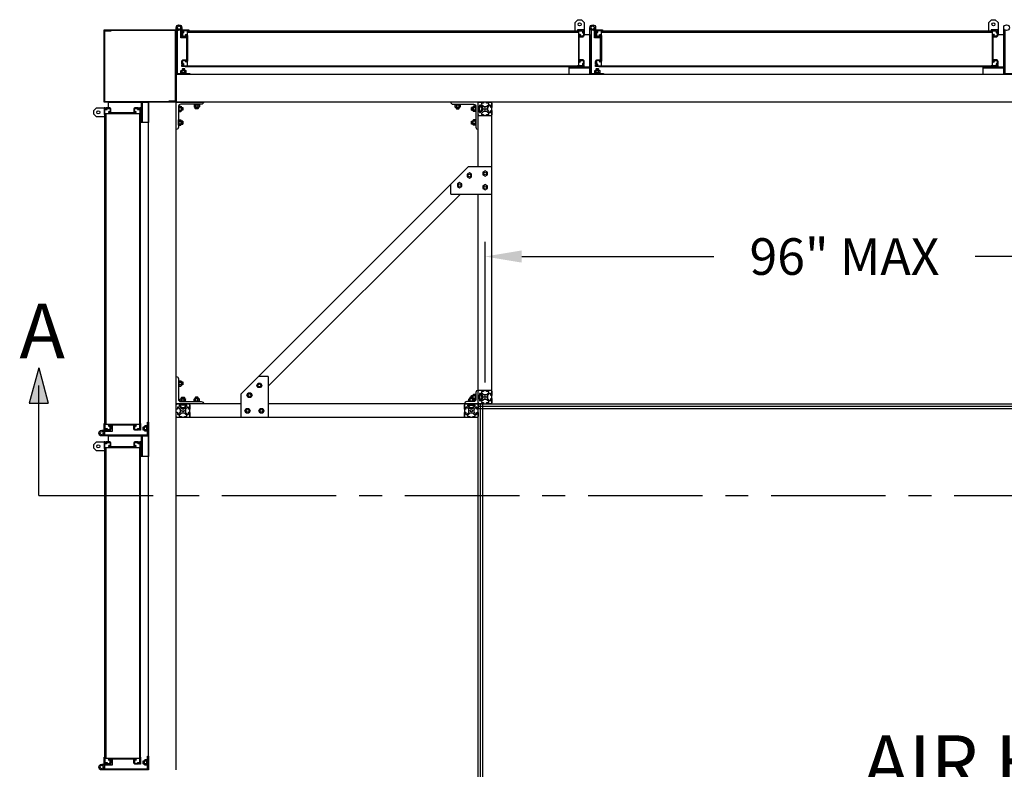
# Model space of a CAD drawing. Units: inches. Extents: x 1 to 396, y -88 to 264.
# Drawn here: x 135 to 243, y 182 to 264 of the extents above; entities that cross this region are included whole.
import ezdxf

# ---------------------------------------------------------------- set-up
doc = ezdxf.new("R2010")
doc.units = ezdxf.units.IN
doc.header["$MEASUREMENT"] = 0
doc.linetypes.add('CENTER', pattern=[2, 1.25, -0.25, 0.25, -0.25])
doc.dimstyles.get("Standard").update_dxf_attribs({"dimtxt": 0.5, "dimasz": 0.5, "dimexe": 0.2, "dimexo": 0.2, "dimgap": 0.2, "dimtad": 0, "dimtih": 1, "dimtoh": 1, "dimzin": 0, "dimdsep": 46, "dimtxsty": 'Standard', "dimcen": 0.2, "dimazin": 0, "dimtfac": 1, "dimtofl": 0, "dimtmove": 0, "dimatfit": 3, "dimfxl": 0, "dimtolj": 1, "dimtzin": 0, "dimarcsym": 0})

# ---------------------------------------------------------------- blocks, each defined once
blk = doc.blocks.new('*D28')
at = {"color": 0, "lineweight": -2}
for p, q in [((186.17, 224.4), (186.17, 239.76)), ((265.42, 223.65), (265.42, 239.76)), ((190.17, 238.16), (211.15, 238.16)), ((261.42, 238.16), (239.69, 238.16))]:
    blk.add_line(p, q, dxfattribs=at)
at = {"color": 0}
for points in [[(190.17, 238.83), (190.17, 237.5), (186.17, 238.16)], [(261.42, 238.83), (261.42, 237.5), (265.42, 238.16)]]:
    blk.add_solid(points, dxfattribs=at)
at = {"layer": 'Defpoints', "color": 0}
for p in [(265.42, 238.16), (186.17, 222.8), (265.42, 222.05)]:
    blk.add_point(p, dxfattribs=at)
at = {"color": 0, "insert": (225.42, 238.16), "char_height": 4, "attachment_point": 5}
blk.add_mtext('\\A1;96" MAX', dxfattribs=at)
blk = doc.blocks.new('5-16 washer side')
for p, q in [((0, -0.29), (0, 0.29)), ((0, 0.29), (0.06, 0.29)), ((0.06, -0.29), (0.06, 0.29)), ((0, -0.29), (0.06, -0.29))]:
    blk.add_line(p, q)
blk = doc.blocks.new('5-16x18 nut side')
for p, q in [((-0.25, -0.22), (-0.25, 0.22)), ((-0.22, 0.29), (-0.03, 0.29)), ((-0.22, 0.14), (-0.03, 0.14)), ((0, -0.22), (0, 0.22)), ((-0.22, -0.14), (-0.03, -0.14)), ((-0.22, -0.29), (-0.03, -0.29))]:
    blk.add_line(p, q)
for centre, radius, start, end in [((-0.15, 0.22), 0.102, 134.8555, 225.1445), ((0.11, 0), 0.362, 156.5169, 203.4831), ((-0.1, 0.22), 0.102, 314.8555, 45.1445), ((-0.36, 0), 0.362, 336.5169, 23.4831), ((-0.15, -0.22), 0.102, 134.8555, 225.1445), ((-0.1, -0.22), 0.102, 314.8555, 45.1445)]:
    blk.add_arc(centre, radius, start, end)

msp = doc.modelspace()

# ---------------------------------------------------------------- hatches: boundary and pattern name
msp.add_hatch(color=256).paths.add_polyline_path([(136.38326, 222.11884), (138.45382, 222.11884), (137.41854, 225.98255)])

# ---------------------------------------------------------------- linework, layer by layer
for p, q in [((153.66854, 262.83169), (196.36854, 262.83169)), ((153.66854, 262.67569), (196.36854, 262.67569)), ((198.86854, 262.83169), (241.56854, 262.83169)), ((198.86854, 262.67569), (241.56854, 262.67569)), ((153.39354, 258.92569), (196.99354, 258.92569)), ((153.66854, 259.01969), (196.36854, 259.01969)), ((198.59354, 258.92569), (242.19354, 258.92569)), ((198.86854, 259.01969), (241.56854, 259.01969)), ((378.41854, 258.05069), (152.41854, 258.05069)), ((152.41854, 255.05069), (152.41854, 258.05069)), ((149.41854, 182.05069), (149.41854, 255.05069)), ((152.41854, 255.05069), (149.41854, 255.05069)), ((381.41854, 255.05069), (152.41854, 255.05069)), ((152.41854, 182.05069), (152.41854, 255.05069)), ((185.41854, 247.99003), (185.41854, 255.05069)), ((186.91854, 222.05069), (186.91854, 255.05069)), ((148.54354, 219.92569), (148.54354, 254.42569)), ((185.41854, 254.11069), (185.41854, 254.49069)), ((185.41854, 254.13069), (185.41854, 254.47069)), ((185.41854, 254.45694), (185.55854, 254.45694)), ((185.41854, 254.14444), (185.41854, 254.45694)), ((185.41854, 254.14444), (185.55854, 254.14444)), ((185.55854, 253.95868), (185.55854, 254.6427)), ((144.63754, 219.80069), (144.63754, 253.80069)), ((144.79354, 219.80069), (144.79354, 253.80069)), ((148.44954, 219.80069), (148.44954, 253.80069)), ((185.41854, 253.69069), (185.41854, 253.55069)), ((186.91854, 253.55069), (185.41854, 253.55069)), ((185.55854, 253.55069), (185.41854, 253.55069)), ((159.4792, 223.11135), (184.35788, 247.99003)), ((184.35788, 247.99003), (186.91854, 247.99003)), ((182.41854, 244.99003), (182.41854, 246.05069)), ((162.4792, 223.99003), (183.4792, 244.99003)), ((182.41854, 244.99003), (186.91854, 244.99003)), ((185.41854, 222.05069), (185.41854, 244.99003)), ((137.41854, 225.98255), (136.38326, 222.11884)), ((137.41854, 225.98255), (138.45382, 222.11884)), ((162.4792, 225.05069), (161.41854, 225.05069)), ((162.4792, 225.05069), (162.4792, 220.55069)), ((159.4792, 223.11135), (159.4792, 220.55069)), ((185.41854, 223.55069), (186.91854, 223.55069)), ((185.41854, 222.99069), (185.41854, 222.61069)), ((185.41854, 222.97069), (185.41854, 222.63069)), ((185.41854, 222.95694), (185.41854, 222.64444)), ((185.41854, 222.95694), (185.55854, 222.95694)), ((185.41854, 222.64444), (185.55854, 222.64444)), ((185.55854, 223.1427), (185.55854, 222.45868)), ((136.38326, 222.11884), (138.45382, 222.11884)), ((159.4792, 222.05069), (152.41854, 222.05069)), ((153.51055, 221.91069), (152.82653, 221.91069)), ((153.35854, 222.05069), (152.97854, 222.05069)), ((153.33854, 222.05069), (152.99854, 222.05069)), ((153.32479, 222.05069), (153.01229, 222.05069)), ((153.01229, 222.05069), (153.01229, 221.91069)), ((153.32479, 222.05069), (153.32479, 221.91069)), ((153.91854, 220.55069), (153.91854, 222.05069)), ((185.41854, 222.05069), (162.4792, 222.05069)), ((183.91854, 222.05069), (183.91854, 220.55069)), ((184.32653, 221.91069), (185.01055, 221.91069)), ((184.37986, 222.39369), (184.37986, 222.58369)), ((184.85554, 222.61369), (184.45203, 222.61369)), ((184.88505, 222.36369), (184.45203, 222.36369)), ((184.47854, 222.05069), (184.85854, 222.05069)), ((184.49854, 222.05069), (184.83854, 222.05069)), ((184.51229, 222.05069), (184.51229, 221.91069)), ((184.51229, 222.05069), (184.82479, 222.05069)), ((184.5242, 222.39369), (184.5242, 222.58369)), ((184.81288, 222.39369), (184.81288, 222.58369)), ((184.82479, 222.05069), (184.82479, 221.91069)), ((184.95721, 222.39369), (184.95721, 222.51202)), ((185.41854, 222.19069), (185.41854, 222.05069)), ((185.41854, 222.05069), (345.41854, 222.05069)), ((185.41854, 142.05069), (185.41854, 222.05069)), ((185.41854, 222.05069), (186.91854, 222.05069)), ((185.55854, 222.05069), (185.41854, 222.05069)), ((185.41854, 221.80069), (345.41854, 221.80069)), ((185.41854, 221.55069), (345.41854, 221.55069)), ((185.66854, 142.05069), (185.66854, 222.05069)), ((185.91854, 142.05069), (185.91854, 222.05069)), ((152.41854, 220.69069), (152.41854, 220.55069)), ((185.41854, 220.55069), (152.41854, 220.55069)), ((152.55854, 220.55069), (152.41854, 220.55069)), ((183.91854, 220.69069), (183.91854, 220.55069)), ((184.05854, 220.55069), (183.91854, 220.55069)), ((144.63754, 183.30069), (144.63754, 217.30069)), ((144.79354, 183.30069), (144.79354, 217.30069)), ((148.44954, 183.30069), (148.44954, 217.30069)), ((148.54354, 183.42569), (148.54354, 217.92569))]:
    msp.add_line(p, q)
at = {"linetype": 'CENTER', "ltscale": 10}
for q in [(137.41854, 224.05069), (393.41854, 212.05069)]:
    msp.add_line((137.41854, 212.05069), q, dxfattribs=at)
for points in [[(195.99354, 262.83169), (195.99354, 263.7578), (196.28643, 264.05069), (196.70065, 264.05069), (196.99354, 263.7578), (196.99354, 262.42569), (197.61854, 262.42569), (197.61854, 258.05069), (195.36854, 258.05069), (195.36854, 258.92569)], [(241.19354, 262.83169), (241.19354, 263.7578), (241.48643, 264.05069), (241.90065, 264.05069), (242.19354, 263.7578), (242.19354, 262.42569), (242.81854, 262.42569), (242.81854, 258.05069), (240.56854, 258.05069), (240.56854, 258.92569)], [(152.54354, 262.92569), (152.54354, 258.17569), (153.91854, 258.17569), (153.91854, 258.05069), (152.41854, 258.05069), (152.41854, 263.17569)], [(153.04354, 263.17569), (153.04354, 262.17569), (153.59054, 262.17569), (153.59054, 262.05069), (152.91854, 262.05069), (152.91854, 262.92569)], [(153.66854, 259.01969), (153.66854, 262.83169)], [(196.36854, 262.83169), (196.36854, 259.01969)], [(197.74354, 262.92569), (197.74354, 258.17569), (199.11854, 258.17569), (199.11854, 258.05069), (197.61854, 258.05069), (197.61854, 263.17569)], [(198.24354, 263.17569), (198.24354, 262.17569), (198.79054, 262.17569), (198.79054, 262.05069), (198.11854, 262.05069), (198.11854, 262.92569)], [(198.86854, 259.01969), (198.86854, 262.83169)], [(241.56854, 262.83169), (241.56854, 259.01969)], [(242.94354, 262.92569), (242.94354, 258.17569), (244.31854, 258.17569), (244.31854, 258.05069), (242.81854, 258.05069), (242.81854, 263.17569)], [(153.38729, 258.56196), (153.07479, 258.64569), (153.38729, 258.64569), (153.35729, 258.67569), (153.10479, 258.67569), (153.07479, 258.64569), (153.07479, 258.48869)], [(153.07479, 258.58569), (153.38729, 258.50196)], [(153.07479, 258.52569), (153.21287, 258.48869)], [(153.29871, 258.64569), (153.38729, 258.62196)], [(153.38729, 258.48869), (153.38729, 258.64569)], [(197.61854, 258.86569), (195.36854, 258.86569)], [(197.61854, 258.74069), (195.36854, 258.74069)], [(198.58729, 258.56196), (198.27479, 258.64569), (198.58729, 258.64569), (198.55729, 258.67569), (198.30479, 258.67569), (198.27479, 258.64569), (198.27479, 258.48869)], [(198.27479, 258.58569), (198.58729, 258.50196)], [(198.27479, 258.52569), (198.41287, 258.48869)], [(198.49871, 258.64569), (198.58729, 258.62196)], [(198.58729, 258.48869), (198.58729, 258.64569)], [(242.81854, 258.86569), (240.56854, 258.86569)], [(242.81854, 258.74069), (240.56854, 258.74069)], [(144.63754, 253.42569), (143.71143, 253.42569), (143.41854, 253.71859), (143.41854, 254.1328), (143.71143, 254.42569), (145.04354, 254.42569), (145.04354, 255.05069), (149.41854, 255.05069), (149.41854, 252.80069), (148.54354, 252.80069)], [(148.60354, 255.05069), (148.60354, 252.80069)], [(148.72854, 255.05069), (148.72854, 252.80069)], [(153.01854, 254.45694), (152.98154, 254.31886)], [(152.98154, 254.45694), (153.13854, 254.45694), (153.16854, 254.42694), (153.16854, 254.17444), (153.13854, 254.14444), (152.98154, 254.14444)], [(153.07854, 254.45694), (152.99481, 254.14444)], [(153.13854, 254.14444), (153.13854, 254.45694), (153.05481, 254.14444)], [(153.13854, 254.23302), (153.11481, 254.14444)], [(154.82479, 254.48769), (154.82479, 254.33069), (154.79479, 254.30069), (154.54229, 254.30069), (154.51229, 254.33069), (154.51229, 254.48769)], [(154.82479, 254.39069), (154.51229, 254.47443)], [(154.51229, 254.33069), (154.82479, 254.33069), (154.51229, 254.41443)], [(154.60087, 254.33069), (154.51229, 254.35443)], [(154.82479, 254.45069), (154.6867, 254.48769)], [(183.01229, 254.48769), (183.01229, 254.33069), (183.04229, 254.30069), (183.29479, 254.30069), (183.32479, 254.33069), (183.32479, 254.48769)], [(183.01229, 254.45069), (183.15038, 254.48769)], [(183.01229, 254.39069), (183.32479, 254.47443)], [(183.32479, 254.33069), (183.01229, 254.33069), (183.32479, 254.41443)], [(183.23621, 254.33069), (183.32479, 254.35443)], [(184.85554, 254.45694), (184.69854, 254.45694), (184.66854, 254.42694), (184.66854, 254.17444), (184.69854, 254.14444), (184.85554, 254.14444)], [(184.69854, 254.14444), (184.69854, 254.45694), (184.78227, 254.14444)], [(184.69854, 254.23302), (184.72227, 254.14444)], [(184.75854, 254.45694), (184.84227, 254.14444)], [(184.81854, 254.45694), (184.85554, 254.31886)], [(144.63754, 253.80069), (148.44954, 253.80069)], [(152.98154, 252.64444), (153.13854, 252.64444), (153.16854, 252.67444), (153.16854, 252.92694), (153.13854, 252.95694), (152.98154, 252.95694)], [(153.01854, 252.64444), (152.98154, 252.78253)], [(153.07854, 252.64444), (152.99481, 252.95694)], [(153.13854, 252.95694), (153.13854, 252.64444), (153.05481, 252.95694)], [(153.13854, 252.86837), (153.11481, 252.95694)], [(184.85554, 252.64444), (184.69854, 252.64444), (184.66854, 252.67444), (184.66854, 252.92694), (184.69854, 252.95694), (184.85554, 252.95694)], [(184.69854, 252.86837), (184.72227, 252.95694)], [(184.69854, 252.95694), (184.69854, 252.64444), (184.78227, 252.95694)], [(184.75854, 252.64444), (184.84227, 252.95694)], [(184.81854, 252.64444), (184.85554, 252.78253)], [(152.41854, 225.05069), (152.41854, 225.05069)], [(153.01854, 224.45694), (152.98154, 224.31886)], [(152.98154, 224.45694), (153.13854, 224.45694), (153.16854, 224.42694), (153.16854, 224.17444), (153.13854, 224.14444), (152.98154, 224.14444)], [(153.07854, 224.45694), (152.99481, 224.14444)], [(153.13854, 224.14444), (153.13854, 224.45694), (153.05481, 224.14444)], [(153.13854, 224.23302), (153.11481, 224.14444)], [(153.01229, 222.61369), (153.01229, 222.77069), (153.04229, 222.80069), (153.29479, 222.80069), (153.32479, 222.77069), (153.32479, 222.61369)], [(153.32479, 222.77069), (153.01229, 222.77069), (153.32479, 222.68696)], [(153.01229, 222.71069), (153.32479, 222.62696)], [(153.01229, 222.65069), (153.15038, 222.61369)], [(153.23621, 222.77069), (153.32479, 222.74696)], [(154.82479, 222.61369), (154.82479, 222.77069), (154.79479, 222.80069), (154.54229, 222.80069), (154.51229, 222.77069), (154.51229, 222.61369)], [(154.51229, 222.77069), (154.82479, 222.77069), (154.51229, 222.68696)], [(154.60087, 222.77069), (154.51229, 222.74696)], [(154.82479, 222.71069), (154.51229, 222.62696)], [(154.82479, 222.65069), (154.6867, 222.61369)], [(184.66854, 222.80069), (184.54229, 222.80069), (184.51229, 222.77069), (184.51229, 222.61369)], [(184.60087, 222.77069), (184.51229, 222.74696)], [(184.51229, 222.77069), (184.66854, 222.77069)], [(184.66854, 222.72883), (184.51229, 222.68696)], [(184.67297, 222.67001), (184.51229, 222.62696)], [(184.85554, 222.64444), (184.69854, 222.64444), (184.66854, 222.67444), (184.66854, 222.92694), (184.69854, 222.95694), (184.85554, 222.95694)], [(184.80146, 222.64444), (184.6867, 222.61369)], [(184.69854, 222.86837), (184.72227, 222.95694)], [(184.69854, 222.95694), (184.69854, 222.64444), (184.78227, 222.95694)], [(184.75854, 222.64444), (184.84227, 222.95694)], [(184.81854, 222.64444), (184.85554, 222.78253)], [(184.82479, 222.61369), (184.82479, 222.64444)], [(144.54354, 218.67569), (149.29354, 218.67569), (149.29354, 220.05069), (149.41854, 220.05069), (149.41854, 218.55069), (144.29354, 218.55069)], [(144.29354, 219.17569), (145.29354, 219.17569), (145.29354, 219.72269), (145.41854, 219.72269), (145.41854, 219.05069), (144.54354, 219.05069)], [(148.44954, 219.80069), (144.63754, 219.80069)], [(148.90727, 219.51944), (148.82354, 219.20694), (148.82354, 219.51944), (148.79354, 219.48944), (148.79354, 219.23694), (148.82354, 219.20694), (148.98054, 219.20694)], [(148.98054, 219.51944), (148.82354, 219.51944)], [(148.82354, 219.43087), (148.84727, 219.51944)], [(148.88354, 219.20694), (148.96727, 219.51944)], [(144.63754, 216.92569), (143.71143, 216.92569), (143.41854, 217.21859), (143.41854, 217.6328), (143.71143, 217.92569), (145.04354, 217.92569), (145.04354, 218.55069), (149.41854, 218.55069), (149.41854, 216.30069), (148.54354, 216.30069)], [(148.60354, 218.55069), (148.60354, 216.30069)], [(148.72854, 218.55069), (148.72854, 216.30069)], [(148.94354, 219.20694), (148.98054, 219.34503)], [(144.63754, 217.30069), (148.44954, 217.30069)], [(144.54354, 182.17569), (149.29354, 182.17569), (149.29354, 183.55069), (149.41854, 183.55069), (149.41854, 182.05069), (144.29354, 182.05069)], [(144.29354, 182.67569), (145.29354, 182.67569), (145.29354, 183.22269), (145.41854, 183.22269), (145.41854, 182.55069), (144.54354, 182.55069)], [(148.44954, 183.30069), (144.63754, 183.30069)], [(148.90727, 183.01944), (148.82354, 182.70694), (148.82354, 183.01944), (148.79354, 182.98944), (148.79354, 182.73694), (148.82354, 182.70694), (148.98054, 182.70694)], [(148.82354, 182.93087), (148.84727, 183.01944)], [(148.98054, 183.01944), (148.82354, 183.01944)], [(148.88354, 182.70694), (148.96727, 183.01944)], [(148.94354, 182.70694), (148.98054, 182.84503)]]:
    msp.add_lwpolyline(points)
for points in [[(144.54354, 262.86569), (144.54354, 262.92569), (152.38854, 262.92569, -0.414213562), (152.41854, 262.89569), (152.41854, 255.14069, -0.414213562), (152.38854, 255.11069), (151.66854, 255.11069), (151.66854, 255.17069), (152.35854, 255.17069), (152.35854, 262.86569)], [(152.41854, 255.11069), (152.41854, 255.05069), (144.57354, 255.05069, -0.414213562), (144.54354, 255.08069), (144.54354, 262.83569, -0.414213562), (144.57354, 262.86569), (145.29354, 262.86569), (145.29354, 262.80569), (144.60354, 262.80569), (144.60354, 255.11069)], [(153.54354, 262.42783, -0.414213562), (153.66854, 262.30283), (153.66854, 259.54856, -0.414213562), (153.54354, 259.42356, -0.278783019), (153.41979, 259.48819), (153.47391, 259.51944, 3.732050808), (153.47391, 259.58194), (153.45033, 259.59556), (153.24654, 259.59556, 0.414213562), (153.12154, 259.47056), (153.12154, 259.27769), (153.16354, 259.27769, -0.414213562), (153.24154, 259.19969), (153.24154, 259.00369), (153.79354, 259.00369), (153.79354, 258.92569), (153.04354, 258.92569), (153.04354, 259.06169), (153.09354, 259.06169), (153.09354, 259.02169), (153.16354, 259.02169), (153.16354, 259.19969), (153.09354, 259.19969), (153.09354, 259.15969), (153.04354, 259.15969), (153.04354, 259.47269, -0.414213562), (153.24654, 259.67569), (153.59054, 259.67569), (153.59054, 262.17569), (153.24654, 262.17569, -0.414213562), (153.04354, 262.37869), (153.04354, 262.69169), (153.09354, 262.69169), (153.09354, 262.65169), (153.16354, 262.65169), (153.16354, 262.82969), (153.09354, 262.82969), (153.09354, 262.78969), (153.04354, 262.78969), (153.04354, 262.92569), (153.79354, 262.92569), (153.79354, 262.84769), (153.24154, 262.84769), (153.24154, 262.65169, -0.414213562), (153.16354, 262.57369), (153.12154, 262.57369), (153.12154, 262.38083, 0.414213562), (153.24654, 262.25583), (153.45033, 262.25583), (153.47391, 262.26944, 3.732050808), (153.47391, 262.33194), (153.41979, 262.36319, -0.278783019)], [(196.49354, 262.42783, 0.414213562), (196.36854, 262.30283), (196.36854, 259.54856, 0.414213562), (196.49354, 259.42356, 0.278783019), (196.61729, 259.48819), (196.56317, 259.51944, -3.732050808), (196.56317, 259.58194), (196.58675, 259.59556), (196.79054, 259.59556, -0.414213562), (196.91554, 259.47056), (196.91554, 259.27769), (196.87354, 259.27769, 0.414213562), (196.79554, 259.19969), (196.79554, 259.00369), (196.24354, 259.00369), (196.24354, 258.92569), (196.99354, 258.92569), (196.99354, 259.06169), (196.94354, 259.06169), (196.94354, 259.02169), (196.87354, 259.02169), (196.87354, 259.19969), (196.94354, 259.19969), (196.94354, 259.15969), (196.99354, 259.15969), (196.99354, 259.47269, 0.414213562), (196.79054, 259.67569), (196.44654, 259.67569), (196.44654, 262.17569), (196.79054, 262.17569, 0.414213562), (196.99354, 262.37869), (196.99354, 262.69169), (196.94354, 262.69169), (196.94354, 262.65169), (196.87354, 262.65169), (196.87354, 262.82969), (196.94354, 262.82969), (196.94354, 262.78969), (196.99354, 262.78969), (196.99354, 262.92569), (196.24354, 262.92569), (196.24354, 262.84769), (196.79554, 262.84769), (196.79554, 262.65169, 0.414213562), (196.87354, 262.57369), (196.91554, 262.57369), (196.91554, 262.38083, -0.414213562), (196.79054, 262.25583), (196.58675, 262.25583), (196.56317, 262.26944, -3.732050808), (196.56317, 262.33194), (196.61729, 262.36319, 0.278783019)], [(198.74354, 262.42783, -0.414213562), (198.86854, 262.30283), (198.86854, 259.54856, -0.414213562), (198.74354, 259.42356, -0.278783019), (198.61979, 259.48819), (198.67391, 259.51944, 3.732050808), (198.67391, 259.58194), (198.65033, 259.59556), (198.44654, 259.59556, 0.414213562), (198.32154, 259.47056), (198.32154, 259.27769), (198.36354, 259.27769, -0.414213562), (198.44154, 259.19969), (198.44154, 259.00369), (198.99354, 259.00369), (198.99354, 258.92569), (198.24354, 258.92569), (198.24354, 259.06169), (198.29354, 259.06169), (198.29354, 259.02169), (198.36354, 259.02169), (198.36354, 259.19969), (198.29354, 259.19969), (198.29354, 259.15969), (198.24354, 259.15969), (198.24354, 259.47269, -0.414213562), (198.44654, 259.67569), (198.79054, 259.67569), (198.79054, 262.17569), (198.44654, 262.17569, -0.414213562), (198.24354, 262.37869), (198.24354, 262.69169), (198.29354, 262.69169), (198.29354, 262.65169), (198.36354, 262.65169), (198.36354, 262.82969), (198.29354, 262.82969), (198.29354, 262.78969), (198.24354, 262.78969), (198.24354, 262.92569), (198.99354, 262.92569), (198.99354, 262.84769), (198.44154, 262.84769), (198.44154, 262.65169, -0.414213562), (198.36354, 262.57369), (198.32154, 262.57369), (198.32154, 262.38083, 0.414213562), (198.44654, 262.25583), (198.65033, 262.25583), (198.67391, 262.26944, 3.732050808), (198.67391, 262.33194), (198.61979, 262.36319, -0.278783019)], [(241.69354, 262.42783, 0.414213562), (241.56854, 262.30283), (241.56854, 259.54856, 0.414213562), (241.69354, 259.42356, 0.278783019), (241.81729, 259.48819), (241.76317, 259.51944, -3.732050808), (241.76317, 259.58194), (241.78675, 259.59556), (241.99054, 259.59556, -0.414213562), (242.11554, 259.47056), (242.11554, 259.27769), (242.07354, 259.27769, 0.414213562), (241.99554, 259.19969), (241.99554, 259.00369), (241.44354, 259.00369), (241.44354, 258.92569), (242.19354, 258.92569), (242.19354, 259.06169), (242.14354, 259.06169), (242.14354, 259.02169), (242.07354, 259.02169), (242.07354, 259.19969), (242.14354, 259.19969), (242.14354, 259.15969), (242.19354, 259.15969), (242.19354, 259.47269, 0.414213562), (241.99054, 259.67569), (241.64654, 259.67569), (241.64654, 262.17569), (241.99054, 262.17569, 0.414213562), (242.19354, 262.37869), (242.19354, 262.69169), (242.14354, 262.69169), (242.14354, 262.65169), (242.07354, 262.65169), (242.07354, 262.82969), (242.14354, 262.82969), (242.14354, 262.78969), (242.19354, 262.78969), (242.19354, 262.92569), (241.44354, 262.92569), (241.44354, 262.84769), (241.99554, 262.84769), (241.99554, 262.65169, 0.414213562), (242.07354, 262.57369), (242.11554, 262.57369), (242.11554, 262.38083, -0.414213562), (241.99054, 262.25583), (241.78675, 262.25583), (241.76317, 262.26944, -3.732050808), (241.76317, 262.33194), (241.81729, 262.36319, 0.278783019)], [(152.41854, 252.05069), (152.41854, 252.05069), (152.41854, 255.05069), (155.41854, 255.05069, -0.414213562), (155.16854, 254.80069), (152.91854, 254.80069, 0.414213562), (152.66854, 254.55069), (152.66854, 252.30069, -0.414213562)], [(185.41854, 252.05069), (185.41854, 252.05069), (185.41854, 255.05069), (182.41854, 255.05069, 0.414213562), (182.66854, 254.80069), (184.91854, 254.80069, -0.414213562), (185.16854, 254.55069), (185.16854, 252.30069, 0.414213562)], [(185.77703, 253.81019, 0.668178638), (185.82653, 253.69069), (185.97854, 253.69069, -0.414213562), (186.00854, 253.66069), (186.00854, 253.58069, -0.414213562), (185.97854, 253.55069), (185.55854, 253.55069, -0.414213562), (185.41854, 253.69069), (185.41854, 254.11069, -0.414213562), (185.44854, 254.14069), (185.52854, 254.14069, -0.414213562), (185.55854, 254.11069), (185.55854, 253.95868, 0.668178638), (185.67804, 253.90919), (185.87804, 254.10919, 0.198912367), (185.89854, 254.15868), (185.89854, 254.4427, 0.198912367), (185.87804, 254.4922), (185.67804, 254.6922, 0.668178638), (185.55854, 254.6427), (185.55854, 254.49069, -0.414213562), (185.52854, 254.46069), (185.44854, 254.46069, -0.414213562), (185.41854, 254.49069), (185.41854, 254.91069, -0.414213562), (185.55854, 255.05069), (185.97854, 255.05069, -0.414213562), (186.00854, 255.02069), (186.00854, 254.94069, -0.414213562), (185.97854, 254.91069), (185.82653, 254.91069, 0.668178638), (185.77703, 254.7912), (185.97703, 254.5912, 0.198912367), (186.02653, 254.57069), (186.31055, 254.57069, 0.198912367), (186.36005, 254.5912), (186.56005, 254.7912, 0.668178638), (186.51055, 254.91069), (186.35854, 254.91069, -0.414213562), (186.32854, 254.94069), (186.32854, 255.02069, -0.414213562), (186.35854, 255.05069), (186.77854, 255.05069, -0.414213562), (186.91854, 254.91069), (186.91854, 254.49069, -0.414213562), (186.88854, 254.46069), (186.80854, 254.46069, -0.414213562), (186.77854, 254.49069), (186.77854, 254.6427, 0.668178638), (186.65904, 254.6922), (186.45904, 254.4922, 0.198912367), (186.43854, 254.4427), (186.43854, 254.15868, 0.198912367), (186.45904, 254.10919), (186.65904, 253.90919, 0.668178638), (186.77854, 253.95868), (186.77854, 254.11069, -0.414213562), (186.80854, 254.14069), (186.88854, 254.14069, -0.414213562), (186.91854, 254.11069), (186.91854, 253.69069, -0.414213562), (186.77854, 253.55069), (186.35854, 253.55069, -0.414213562), (186.32854, 253.58069), (186.32854, 253.66069, -0.414213562), (186.35854, 253.69069), (186.51055, 253.69069, 0.668178638), (186.56005, 253.81019), (186.36005, 254.01019, 0.198912367), (186.31055, 254.03069), (186.02653, 254.03069, 0.198912367), (185.97703, 254.01019)], [(145.0414, 253.92569, 0.414213562), (145.1664, 253.80069), (147.92067, 253.80069, 0.414213562), (148.04567, 253.92569, 0.278783019), (147.98104, 254.04945), (147.94979, 253.99532, -3.732050808), (147.88729, 253.99532), (147.87367, 254.0189), (147.87367, 254.22269, -0.414213562), (147.99867, 254.34769), (148.19154, 254.34769), (148.19154, 254.30569, 0.414213562), (148.26954, 254.22769), (148.46554, 254.22769), (148.46554, 253.67569), (148.54354, 253.67569), (148.54354, 254.42569), (148.40754, 254.42569), (148.40754, 254.37569), (148.44754, 254.37569), (148.44754, 254.30569), (148.26954, 254.30569), (148.26954, 254.37569), (148.30954, 254.37569), (148.30954, 254.42569), (147.99654, 254.42569, 0.414213562), (147.79354, 254.22269), (147.79354, 253.87869), (145.29354, 253.87869), (145.29354, 254.22269, 0.414213562), (145.09054, 254.42569), (144.77754, 254.42569), (144.77754, 254.37569), (144.81754, 254.37569), (144.81754, 254.30569), (144.63954, 254.30569), (144.63954, 254.37569), (144.67954, 254.37569), (144.67954, 254.42569), (144.54354, 254.42569), (144.54354, 253.67569), (144.62154, 253.67569), (144.62154, 254.22769), (144.81754, 254.22769, 0.414213562), (144.89554, 254.30569), (144.89554, 254.34769), (145.0884, 254.34769, -0.414213562), (145.2134, 254.22269), (145.2134, 254.0189), (145.19979, 253.99532, -3.732050808), (145.13729, 253.99532), (145.10604, 254.04945, 0.278783019)], [(155.41854, 222.05069), (155.41854, 222.05069), (152.41854, 222.05069), (152.41854, 225.05069, -0.414213562), (152.66854, 224.80069), (152.66854, 222.55069, 0.414213562), (152.91854, 222.30069), (155.16854, 222.30069, -0.414213562)], [(183.91854, 222.05069), (183.91854, 222.05069), (185.41854, 222.05069), (185.41854, 223.55069, 0.414213562), (185.16854, 223.30069), (185.16854, 222.55069, -0.414213562), (184.91854, 222.30069), (184.16854, 222.30069, 0.414213562)], [(185.77703, 222.31019, 0.668178638), (185.82653, 222.19069), (185.97854, 222.19069, -0.414213562), (186.00854, 222.16069), (186.00854, 222.08069, -0.414213562), (185.97854, 222.05069), (185.55854, 222.05069, -0.414213562), (185.41854, 222.19069), (185.41854, 222.61069, -0.414213562), (185.44854, 222.64069), (185.52854, 222.64069, -0.414213562), (185.55854, 222.61069), (185.55854, 222.45868, 0.668178638), (185.67804, 222.40919), (185.87804, 222.60919, 0.198912367), (185.89854, 222.65868), (185.89854, 222.9427, 0.198912367), (185.87804, 222.9922), (185.67804, 223.1922, 0.668178638), (185.55854, 223.1427), (185.55854, 222.99069, -0.414213562), (185.52854, 222.96069), (185.44854, 222.96069, -0.414213562), (185.41854, 222.99069), (185.41854, 223.41069, -0.414213562), (185.55854, 223.55069), (185.97854, 223.55069, -0.414213562), (186.00854, 223.52069), (186.00854, 223.44069, -0.414213562), (185.97854, 223.41069), (185.82653, 223.41069, 0.668178638), (185.77703, 223.2912), (185.97703, 223.0912, 0.198912367), (186.02653, 223.07069), (186.31055, 223.07069, 0.198912367), (186.36005, 223.0912), (186.56005, 223.2912, 0.668178638), (186.51055, 223.41069), (186.35854, 223.41069, -0.414213562), (186.32854, 223.44069), (186.32854, 223.52069, -0.414213562), (186.35854, 223.55069), (186.77854, 223.55069, -0.414213562), (186.91854, 223.41069), (186.91854, 222.99069, -0.414213562), (186.88854, 222.96069), (186.80854, 222.96069, -0.414213562), (186.77854, 222.99069), (186.77854, 223.1427, 0.668178638), (186.65904, 223.1922), (186.45904, 222.9922, 0.198912367), (186.43854, 222.9427), (186.43854, 222.65868, 0.198912367), (186.45904, 222.60919), (186.65904, 222.40919, 0.668178638), (186.77854, 222.45868), (186.77854, 222.61069, -0.414213562), (186.80854, 222.64069), (186.88854, 222.64069, -0.414213562), (186.91854, 222.61069), (186.91854, 222.19069, -0.414213562), (186.77854, 222.05069), (186.35854, 222.05069, -0.414213562), (186.32854, 222.08069), (186.32854, 222.16069, -0.414213562), (186.35854, 222.19069), (186.51055, 222.19069, 0.668178638), (186.56005, 222.31019), (186.36005, 222.51019, 0.198912367), (186.31055, 222.53069), (186.02653, 222.53069, 0.198912367), (185.97703, 222.51019)], [(152.77703, 220.81019, 0.668178638), (152.82653, 220.69069), (152.97854, 220.69069, -0.414213562), (153.00854, 220.66069), (153.00854, 220.58069, -0.414213562), (152.97854, 220.55069), (152.55854, 220.55069, -0.414213562), (152.41854, 220.69069), (152.41854, 221.11069, -0.414213562), (152.44854, 221.14069), (152.52854, 221.14069, -0.414213562), (152.55854, 221.11069), (152.55854, 220.95868, 0.668178638), (152.67804, 220.90919), (152.87804, 221.10919, 0.198912367), (152.89854, 221.15868), (152.89854, 221.4427, 0.198912367), (152.87804, 221.4922), (152.67804, 221.6922, 0.668178638), (152.55854, 221.6427), (152.55854, 221.49069, -0.414213562), (152.52854, 221.46069), (152.44854, 221.46069, -0.414213562), (152.41854, 221.49069), (152.41854, 221.91069, -0.414213562), (152.55854, 222.05069), (152.97854, 222.05069, -0.414213562), (153.00854, 222.02069), (153.00854, 221.94069, -0.414213562), (152.97854, 221.91069), (152.82653, 221.91069, 0.668178638), (152.77703, 221.7912), (152.97703, 221.5912, 0.198912367), (153.02653, 221.57069), (153.31055, 221.57069, 0.198912367), (153.36005, 221.5912), (153.56005, 221.7912, 0.668178638), (153.51055, 221.91069), (153.35854, 221.91069, -0.414213562), (153.32854, 221.94069), (153.32854, 222.02069, -0.414213562), (153.35854, 222.05069), (153.77854, 222.05069, -0.414213562), (153.91854, 221.91069), (153.91854, 221.49069, -0.414213562), (153.88854, 221.46069), (153.80854, 221.46069, -0.414213562), (153.77854, 221.49069), (153.77854, 221.6427, 0.668178638), (153.65904, 221.6922), (153.45904, 221.4922, 0.198912367), (153.43854, 221.4427), (153.43854, 221.15868, 0.198912367), (153.45904, 221.10919), (153.65904, 220.90919, 0.668178638), (153.77854, 220.95868), (153.77854, 221.11069, -0.414213562), (153.80854, 221.14069), (153.88854, 221.14069, -0.414213562), (153.91854, 221.11069), (153.91854, 220.69069, -0.414213562), (153.77854, 220.55069), (153.35854, 220.55069, -0.414213562), (153.32854, 220.58069), (153.32854, 220.66069, -0.414213562), (153.35854, 220.69069), (153.51055, 220.69069, 0.668178638), (153.56005, 220.81019), (153.36005, 221.01019, 0.198912367), (153.31055, 221.03069), (153.02653, 221.03069, 0.198912367), (152.97703, 221.01019)], [(184.27703, 220.81019, 0.668178638), (184.32653, 220.69069), (184.47854, 220.69069, -0.414213562), (184.50854, 220.66069), (184.50854, 220.58069, -0.414213562), (184.47854, 220.55069), (184.05854, 220.55069, -0.414213562), (183.91854, 220.69069), (183.91854, 221.11069, -0.414213562), (183.94854, 221.14069), (184.02854, 221.14069, -0.414213562), (184.05854, 221.11069), (184.05854, 220.95868, 0.668178638), (184.17804, 220.90919), (184.37804, 221.10919, 0.198912367), (184.39854, 221.15868), (184.39854, 221.4427, 0.198912367), (184.37804, 221.4922), (184.17804, 221.6922, 0.668178638), (184.05854, 221.6427), (184.05854, 221.49069, -0.414213562), (184.02854, 221.46069), (183.94854, 221.46069, -0.414213562), (183.91854, 221.49069), (183.91854, 221.91069, -0.414213562), (184.05854, 222.05069), (184.47854, 222.05069, -0.414213562), (184.50854, 222.02069), (184.50854, 221.94069, -0.414213562), (184.47854, 221.91069), (184.32653, 221.91069, 0.668178638), (184.27703, 221.7912), (184.47703, 221.5912, 0.198912367), (184.52653, 221.57069), (184.81055, 221.57069, 0.198912367), (184.86005, 221.5912), (185.06005, 221.7912, 0.668178638), (185.01055, 221.91069), (184.85854, 221.91069, -0.414213562), (184.82854, 221.94069), (184.82854, 222.02069, -0.414213562), (184.85854, 222.05069), (185.27854, 222.05069, -0.414213562), (185.41854, 221.91069), (185.41854, 221.49069, -0.414213562), (185.38854, 221.46069), (185.30854, 221.46069, -0.414213562), (185.27854, 221.49069), (185.27854, 221.6427, 0.668178638), (185.15904, 221.6922), (184.95904, 221.4922, 0.198912367), (184.93854, 221.4427), (184.93854, 221.15868, 0.198912367), (184.95904, 221.10919), (185.15904, 220.90919, 0.668178638), (185.27854, 220.95868), (185.27854, 221.11069, -0.414213562), (185.30854, 221.14069), (185.38854, 221.14069, -0.414213562), (185.41854, 221.11069), (185.41854, 220.69069, -0.414213562), (185.27854, 220.55069), (184.85854, 220.55069, -0.414213562), (184.82854, 220.58069), (184.82854, 220.66069, -0.414213562), (184.85854, 220.69069), (185.01055, 220.69069, 0.668178638), (185.06005, 220.81019), (184.86005, 221.01019, 0.198912367), (184.81055, 221.03069), (184.52653, 221.03069, 0.198912367), (184.47703, 221.01019)], [(145.0414, 219.67569, -0.414213562), (145.1664, 219.80069), (147.92067, 219.80069, -0.414213562), (148.04567, 219.67569, -0.278783019), (147.98104, 219.55194), (147.94979, 219.60607, 3.732050808), (147.88729, 219.60607), (147.87367, 219.58248), (147.87367, 219.37869, 0.414213562), (147.99867, 219.25369), (148.19154, 219.25369), (148.19154, 219.29569, -0.414213562), (148.26954, 219.37369), (148.46554, 219.37369), (148.46554, 219.92569), (148.54354, 219.92569), (148.54354, 219.17569), (148.40754, 219.17569), (148.40754, 219.22569), (148.44754, 219.22569), (148.44754, 219.29569), (148.26954, 219.29569), (148.26954, 219.22569), (148.30954, 219.22569), (148.30954, 219.17569), (147.99654, 219.17569, -0.414213562), (147.79354, 219.37869), (147.79354, 219.72269), (145.29354, 219.72269), (145.29354, 219.37869, -0.414213562), (145.09054, 219.17569), (144.77754, 219.17569), (144.77754, 219.22569), (144.81754, 219.22569), (144.81754, 219.29569), (144.63954, 219.29569), (144.63954, 219.22569), (144.67954, 219.22569), (144.67954, 219.17569), (144.54354, 219.17569), (144.54354, 219.92569), (144.62154, 219.92569), (144.62154, 219.37369), (144.81754, 219.37369, -0.414213562), (144.89554, 219.29569), (144.89554, 219.25369), (145.0884, 219.25369, 0.414213562), (145.2134, 219.37869), (145.2134, 219.58248), (145.19979, 219.60607, 3.732050808), (145.13729, 219.60607), (145.10604, 219.55194, -0.278783019)], [(145.0414, 217.42569, 0.414213562), (145.1664, 217.30069), (147.92067, 217.30069, 0.414213562), (148.04567, 217.42569, 0.278783019), (147.98104, 217.54945), (147.94979, 217.49532, -3.732050808), (147.88729, 217.49532), (147.87367, 217.5189), (147.87367, 217.72269, -0.414213562), (147.99867, 217.84769), (148.19154, 217.84769), (148.19154, 217.80569, 0.414213562), (148.26954, 217.72769), (148.46554, 217.72769), (148.46554, 217.17569), (148.54354, 217.17569), (148.54354, 217.92569), (148.40754, 217.92569), (148.40754, 217.87569), (148.44754, 217.87569), (148.44754, 217.80569), (148.26954, 217.80569), (148.26954, 217.87569), (148.30954, 217.87569), (148.30954, 217.92569), (147.99654, 217.92569, 0.414213562), (147.79354, 217.72269), (147.79354, 217.37869), (145.29354, 217.37869), (145.29354, 217.72269, 0.414213562), (145.09054, 217.92569), (144.77754, 217.92569), (144.77754, 217.87569), (144.81754, 217.87569), (144.81754, 217.80569), (144.63954, 217.80569), (144.63954, 217.87569), (144.67954, 217.87569), (144.67954, 217.92569), (144.54354, 217.92569), (144.54354, 217.17569), (144.62154, 217.17569), (144.62154, 217.72769), (144.81754, 217.72769, 0.414213562), (144.89554, 217.80569), (144.89554, 217.84769), (145.0884, 217.84769, -0.414213562), (145.2134, 217.72269), (145.2134, 217.5189), (145.19979, 217.49532, -3.732050808), (145.13729, 217.49532), (145.10604, 217.54945, 0.278783019)], [(145.0414, 183.17569, -0.414213562), (145.1664, 183.30069), (147.92067, 183.30069, -0.414213562), (148.04567, 183.17569, -0.278783019), (147.98104, 183.05194), (147.94979, 183.10607, 3.732050808), (147.88729, 183.10607), (147.87367, 183.08248), (147.87367, 182.87869, 0.414213562), (147.99867, 182.75369), (148.19154, 182.75369), (148.19154, 182.79569, -0.414213562), (148.26954, 182.87369), (148.46554, 182.87369), (148.46554, 183.42569), (148.54354, 183.42569), (148.54354, 182.67569), (148.40754, 182.67569), (148.40754, 182.72569), (148.44754, 182.72569), (148.44754, 182.79569), (148.26954, 182.79569), (148.26954, 182.72569), (148.30954, 182.72569), (148.30954, 182.67569), (147.99654, 182.67569, -0.414213562), (147.79354, 182.87869), (147.79354, 183.22269), (145.29354, 183.22269), (145.29354, 182.87869, -0.414213562), (145.09054, 182.67569), (144.77754, 182.67569), (144.77754, 182.72569), (144.81754, 182.72569), (144.81754, 182.79569), (144.63954, 182.79569), (144.63954, 182.72569), (144.67954, 182.72569), (144.67954, 182.67569), (144.54354, 182.67569), (144.54354, 183.42569), (144.62154, 183.42569), (144.62154, 182.87369), (144.81754, 182.87369, -0.414213562), (144.89554, 182.79569), (144.89554, 182.75369), (145.0884, 182.75369, 0.414213562), (145.2134, 182.87869), (145.2134, 183.08248), (145.19979, 183.10607, 3.732050808), (145.13729, 183.10607), (145.10604, 183.05194, -0.278783019)]]:
    msp.add_lwpolyline(points, format="xyb", close=True)
for points in [[(186.16854, 246.95136), (186.41854, 247.0957), (186.41854, 247.38437), (186.16854, 247.52871), (185.91854, 247.38437), (185.91854, 247.0957)], [(184.44887, 246.73169), (184.69887, 246.87603), (184.69887, 247.1647), (184.44887, 247.30904), (184.19887, 247.1647), (184.19887, 246.87603)], [(183.38821, 245.67103), (183.63821, 245.81537), (183.63821, 246.10404), (183.38821, 246.24838), (183.13821, 246.10404), (183.13821, 245.81537)], [(186.16854, 245.45136), (186.41854, 245.5957), (186.41854, 245.88437), (186.16854, 246.02871), (185.91854, 245.88437), (185.91854, 245.5957)], [(161.79821, 224.08102), (161.65387, 223.83102), (161.36519, 223.83102), (161.22085, 224.08102), (161.36519, 224.33102), (161.65387, 224.33102)], [(160.73754, 223.02036), (160.59321, 222.77036), (160.30453, 222.77036), (160.16019, 223.02036), (160.30453, 223.27036), (160.59321, 223.27036)], [(160.51788, 221.30069), (160.37354, 221.05069), (160.08486, 221.05069), (159.94052, 221.30069), (160.08486, 221.55069), (160.37354, 221.55069)], [(162.01788, 221.30069), (161.87354, 221.05069), (161.58486, 221.05069), (161.44052, 221.30069), (161.58486, 221.55069), (161.87354, 221.55069)]]:
    msp.add_lwpolyline(points, close=True)
for centre, radius in [((196.49354, 263.55069), 0.17), ((241.69354, 263.55069), 0.17), ((152.73104, 263.17569), 0.3125), ((152.73104, 263.17569), 0.1875), ((197.93104, 263.17569), 0.3125), ((197.93104, 263.17569), 0.1875), ((243.13104, 263.17569), 0.3125), ((143.91854, 253.92569), 0.17), ((186.16854, 254.30069), 0.13), ((186.16854, 247.24003), 0.15625), ((184.44887, 247.02036), 0.15625), ((183.38821, 245.9597), 0.15625), ((186.16854, 245.74003), 0.15625), ((161.50953, 224.08102), 0.15625), ((160.44887, 223.02036), 0.15625), ((186.16854, 222.80069), 0.13), ((153.16854, 221.30069), 0.13), ((160.2292, 221.30069), 0.15625), ((161.7292, 221.30069), 0.15625), ((184.66854, 221.30069), 0.13), ((144.29354, 218.86319), 0.3125), ((144.29354, 218.86319), 0.1875), ((143.91854, 217.42569), 0.17), ((144.29354, 182.36319), 0.3125), ((144.29354, 182.36319), 0.1875)]:
    msp.add_circle(centre, radius)
for centre, radius, start, end in [((185.4496, 254.30069), 0.35894, 287.6684417, 72.3315583), ((185.4496, 222.80069), 0.35894, 287.6684417, 72.3315583), ((153.16854, 222.01964), 0.35894, 197.6684417, 342.3315583), ((184.66854, 222.01964), 0.35894, 197.6684417, 342.3315583), ((184.45203, 222.51189), 0.10181, 44.8554507, 135.1445493), ((184.45203, 222.4655), 0.10181, 224.8554507, 315.1445493), ((184.66854, 222.25147), 0.36222, 66.516938, 113.483062), ((184.66854, 222.72592), 0.36222, 246.516938, 293.483062), ((184.88505, 222.51189), 0.10181, 106.8478062, 135.1445493), ((184.88505, 222.4655), 0.10181, 224.8554507, 315.1445493)]:
    msp.add_arc(centre, radius, start, end)

# ---------------------------------------------------------------- block references
at = {"xscale": -1}
for name, p, rotation in [('5-16x18 nut side', (153.23104, 258.48869), 270), ('5-16 washer side', (153.23104, 258.17569), 270), ('5-16x18 nut side', (198.43104, 258.48869), 270), ('5-16 washer side', (198.43104, 258.17569), 270), ('5-16 washer side', (152.66854, 254.30069), 180), ('5-16x18 nut side', (152.98154, 254.30069), 180), ('5-16 washer side', (154.66854, 254.80069), 89.99999999993157), ('5-16x18 nut side', (154.66854, 254.48769), 89.99999999993157), ('5-16 washer side', (152.66854, 224.30069), 179.9999999999316), ('5-16x18 nut side', (152.98154, 224.30069), 179.9999999999316), ('5-16x18 nut side', (153.16854, 222.61369), 270), ('5-16 washer side', (153.16854, 222.30069), 270)]:
    msp.add_blockref(name, p, dxfattribs=dict(at, rotation=rotation))
for name, p, rotation in [('5-16 washer side', (183.16854, 254.80069), 270.0000000000684), ('5-16x18 nut side', (183.16854, 254.48769), 270.0000000000684), ('5-16x18 nut side', (184.85554, 254.30069), 180), ('5-16 washer side', (185.16854, 254.30069), 180), ('5-16x18 nut side', (154.66854, 222.61369), 90), ('5-16 washer side', (154.66854, 222.30069), 90), ('5-16 washer side', (184.66854, 222.30069), 89.99999999999511)]:
    msp.add_blockref(name, p, dxfattribs=dict(rotation=rotation))
for name, p in [('5-16 washer side', (152.66854, 252.80069)), ('5-16x18 nut side', (152.98154, 252.80069))]:
    msp.add_blockref(name, p)
for name, p in [('5-16x18 nut side', (184.85554, 252.80069)), ('5-16 washer side', (185.16854, 252.80069)), ('5-16x18 nut side', (184.85554, 222.80069)), ('5-16 washer side', (185.16854, 222.80069)), ('5-16x18 nut side', (148.98054, 219.36319)), ('5-16 washer side', (149.29354, 219.36319)), ('5-16x18 nut side', (148.98054, 182.86319)), ('5-16 washer side', (149.29354, 182.86319))]:
    msp.add_blockref(name, p, dxfattribs=at)

# ---------------------------------------------------------------- texts
at = {"char_height": 6}
for s, insert, width, attachment_point in [('A', (135.30011, 233.0176), 4.3029643, 1), ('AIR HANDLING UNIT', (265.59793, 182.05069), 100.4311, 5)]:
    msp.add_mtext(s, dxfattribs=dict(at, insert=insert, width=width, attachment_point=attachment_point))

# ---------------------------------------------------------------- dimensions: what is measured, and where the dimension line sits
dim = msp.add_linear_dim(base=(265.41854, 238.16218), p1=(186.16854, 222.80069), p2=(265.41854, 222.05069), text='96" MAX', dimstyle='Standard', override={"dimscale": 8})
dim.commit()
dim.dimension.update_dxf_attribs({"geometry": '*D28', "text_midpoint": (225.41854, 238.16218), "dimtype": 160})

doc.saveas('drawing.dxf')
